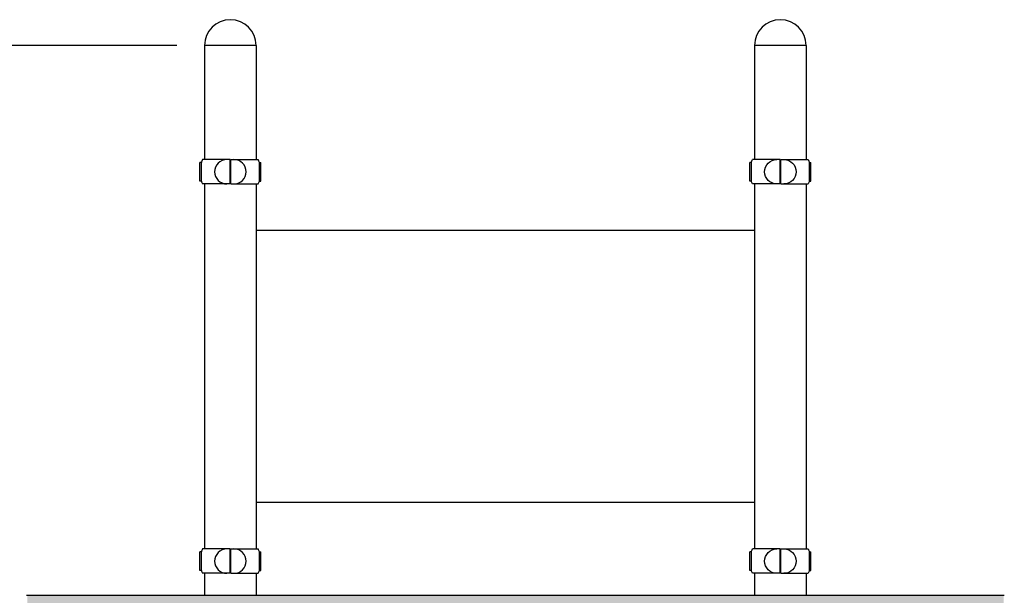
# Model space of a CAD drawing. Extents: x -19 to 547, y -19 to 427.
# Drawn here: x 104 to 189, y 215 to 265 of the extents above; entities that cross this region are included whole.
import ezdxf

# ---------------------------------------------------------------- set-up
doc = ezdxf.new("R2010")
doc.units = 0
doc.header["$LTSCALE"] = 16
doc.header["$MEASUREMENT"] = 0
doc.layers.get('0').update_dxf_attribs({"color": 2, "linetype": 'CONTINUOUS'})
for name, color, linetype in [('1', 7, 'CONTINUOUS'), ('DIM', 4, 'CONTINUOUS'), ('HATCH', 9, 'CONTINUOUS')]:
    doc.layers.add(name, color=color, linetype=linetype)

# ---------------------------------------------------------------- blocks, each defined once
blk = doc.blocks.new('COLLAR_END')
at = {"layer": '1'}
for p, q in [((-0.031, 1.062), (-2.434, 1.062)), ((-0.031, -1.062), (-0.031, 1.062)), ((0.031, -1.062), (0.031, 1.062)), ((0.031, 1.062), (2.434, 1.062)), ((-2.656, -0.812), (-2.656, 0.813)), ((-2.529, 0.813), (-2.656, 0.813)), ((-2.529, -0.812), (-2.529, 0.813)), ((2.529, 0.813), (2.656, 0.813)), ((2.529, -0.812), (2.529, 0.813)), ((2.656, -0.812), (2.656, 0.813)), ((-2.529, -0.812), (-2.656, -0.812)), ((2.529, -0.812), (2.656, -0.812)), ((-0.031, -1.062), (-2.434, -1.062)), ((0.031, -1.062), (2.434, -1.062))]:
    blk.add_line(p, q, dxfattribs=at)
for centre, radius, start, end in [((0, 0), 2.656, 156.42182, 162.18988), ((-0.312, 0), 1.062, 90, 270), ((0.312, 0), 1.062, 270, 90), ((0, 0), 2.656, 17.81012, 23.57818), ((0, 0), 2.656, 197.81012, 203.57818), ((0, 0), 2.656, 336.42182, 342.18988)]:
    blk.add_arc(centre, radius, start, end, dxfattribs=at)

msp = doc.modelspace()

# ---------------------------------------------------------------- hatches: boundary and pattern name
at = {"layer": 'HATCH'}
h = msp.add_hatch(dxfattribs=at)
h.set_pattern_fill('AR-SAND', color=256, style=0)
h.set_pattern_definition([(37.5, (65.5628, 106.6478), (-0.062993, 1.926824), [0, -1.52, 0, -1.7, 0, -1.625]), (7.5, (65.5628, 106.6478), (1.769777, 2.822146), [0, -0.82, 0, -1.37, 0, -0.525]), (327.5, (64.3328, 106.6478), (3.114142, 0.005659), [0, -0.5, 0, -1.8, 0, -2.35]), (317.5, (64.3328, 106.6478), (3.006127, 0.877676), [0, -0.25, 0, -1.18, 0, -1.35])])
h.paths.add_polyline_path([(189.41007, 214.63144), (189.41007, 202.63144), (104.1999, 202.63144), (104.1999, 214.63144)])

# ---------------------------------------------------------------- linework, layer by layer
for p, q in [((124.18294, 246.50649, -20.09693), (167.68294, 246.50649, -20.09693)), ((124.18294, 222.75649, -20.09693), (167.68294, 222.75649, -20.09693)), ((104.15313, 214.63144, -16), (189.4776, 214.63144, -16))]:
    msp.add_line(p, q)
at = {"layer": '1'}
for p, q in [((119.68294, 262.63144, -20.09693), (119.68294, 252.66166, -20.09693)), ((124.18294, 262.63144, -20.09693), (119.68294, 262.63144, -20.09693)), ((124.18294, 262.63144, -20.09693), (124.18294, 252.66166, -20.09693)), ((167.68294, 262.63144, -20.09693), (167.68294, 252.66166, -20.09693)), ((172.18294, 262.63144, -20.09693), (167.68294, 262.63144, -20.09693)), ((172.18294, 262.63144, -20.09693), (172.18294, 252.66166, -20.09693)), ((119.68294, 250.53666, -20.09693), (119.68294, 218.66166, -20.09693)), ((124.18294, 250.53666, -20.09693), (124.18294, 218.66166, -20.09693)), ((167.68294, 250.53666, -20.09693), (167.68294, 218.66166, -20.09693)), ((172.18294, 250.53666, -20.09693), (172.18294, 218.66166, -20.09693)), ((119.68294, 216.53666, -20.09693), (119.68294, 214.63144, -20.09693)), ((124.18294, 216.53666, -20.09693), (124.18294, 214.63144, -20.09693)), ((167.68294, 216.53666, -20.09693), (167.68294, 214.63144, -20.09693)), ((172.18294, 216.53666, -20.09693), (172.18294, 214.63144, -20.09693))]:
    msp.add_line(p, q, dxfattribs=at)
for centre in [(121.93294, 262.63144, -20.09693), (169.93294, 262.63144, -20.09693)]:
    msp.add_arc(centre, 2.25, 0, 180, dxfattribs=at)
at = {"layer": 'DIM'}
msp.add_line((117.26597, 262.63144, -20.09693), (25.49243, 262.63144, -20.09693), dxfattribs=at)

# ---------------------------------------------------------------- block references
for p in [(121.93294, 251.59916, -20.09693), (121.93294, 217.59916, -20.09693)]:
    msp.add_blockref('COLLAR_END', p)
at = {"xscale": -1}
for p in [(169.93294, 251.59916, -20.09693), (169.93294, 217.59916, -20.09693)]:
    msp.add_blockref('COLLAR_END', p, dxfattribs=at)

doc.saveas('drawing.dxf')
